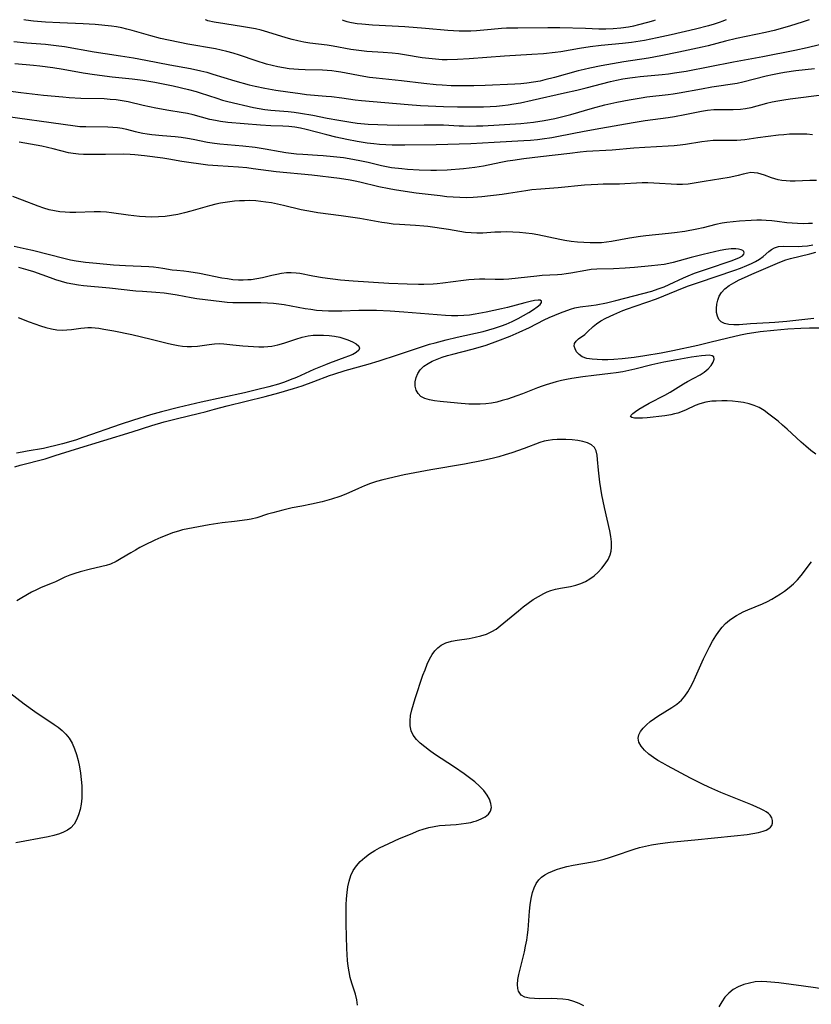
# Model space of a CAD drawing. Extents: x 1622110 to 1630312, y 2863029 to 2871231.
# Drawn here: x 1622227 to 1622458, y 2870944 to 2871231 of the extents above; entities that cross this region are included whole.
import ezdxf

# ---------------------------------------------------------------- set-up
doc = ezdxf.new("R2010")
doc.units = 0

msp = doc.modelspace()

# ---------------------------------------------------------------- linework, layer by layer
at = {"layer": 'WIL_061_Contours', "color": 0}
for points in [[(1622457, 2871231, 242), (1622454.95, 2871230.27, 242), (1622451.57, 2871229.18, 242), (1622449.27, 2871228.5, 242), (1622446.79, 2871227.86, 242), (1622444.25, 2871227.28, 242), (1622435.82, 2871225.51, 242), (1622432.62, 2871224.74, 242), (1622427.62, 2871223.43, 242), (1622425.81, 2871223, 242), (1622419.06, 2871221.53, 242), (1622413.78, 2871220.46, 242), (1622410.25, 2871219.82, 242), (1622402.98, 2871218.72, 242), (1622396.46, 2871217.53, 242), (1622393.11, 2871216.88, 242), (1622391.45, 2871216.51, 242), (1622389.72, 2871216.07, 242), (1622382.83, 2871214.14, 242), (1622380.04, 2871213.45, 242), (1622378.64, 2871213.15, 242), (1622376.72, 2871212.8, 242), (1622374.79, 2871212.52, 242), (1622373.03, 2871212.34, 242), (1622371.27, 2871212.22, 242), (1622362.63, 2871211.83, 242), (1622359.3, 2871211.73, 242), (1622357.65, 2871211.71, 242), (1622354.37, 2871211.74, 242), (1622352.73, 2871211.79, 242), (1622350.11, 2871211.93, 242), (1622348.34, 2871212.07, 242), (1622344.82, 2871212.44, 242), (1622338.27, 2871213.19, 242), (1622330.89, 2871213.96, 242), (1622328.98, 2871214.2, 242), (1622327.3, 2871214.45, 242), (1622320.58, 2871215.72, 242), (1622319.28, 2871215.92, 242), (1622317.98, 2871216.08, 242), (1622316.65, 2871216.19, 242), (1622315.31, 2871216.26, 242), (1622310.2, 2871216.37, 242), (1622308.3, 2871216.46, 242), (1622306.94, 2871216.57, 242), (1622305.57, 2871216.73, 242), (1622303.91, 2871216.99, 242), (1622302.25, 2871217.3, 242), (1622300.6, 2871217.67, 242), (1622298.97, 2871218.09, 242), (1622295.92, 2871219.04, 242), (1622291.06, 2871220.67, 242), (1622289.22, 2871221.24, 242), (1622287.38, 2871221.75, 242), (1622285.76, 2871222.14, 242), (1622284.13, 2871222.48, 242), (1622276.11, 2871223.89, 242), (1622268.13, 2871225.55, 242), (1622265.28, 2871226.26, 242), (1622263.89, 2871226.65, 242), (1622259.85, 2871227.88, 242), (1622258.33, 2871228.27, 242), (1622256.8, 2871228.62, 242), (1622255.25, 2871228.9, 242), (1622253.81, 2871229.1, 242), (1622249.11, 2871229.57, 242), (1622245.57, 2871229.8, 242), (1622238.79, 2871230.04, 242), (1622234.64, 2871230.26, 242), (1622231.16, 2871230.57, 242), (1622228.9, 2871230.87, 242), (1622228.33, 2871231, 242)], [(1622432.81, 2871231, 240), (1622432.57, 2871230.86, 240), (1622431.86, 2871230.56, 240), (1622430.74, 2871230.15, 240), (1622429.28, 2871229.66, 240), (1622427.65, 2871229.18, 240), (1622423.87, 2871228.21, 240), (1622416.82, 2871226.57, 240), (1622412.76, 2871225.69, 240), (1622409.02, 2871224.97, 240), (1622405.27, 2871224.35, 240), (1622402.68, 2871224.03, 240), (1622396.45, 2871223.47, 240), (1622393.26, 2871223.11, 240), (1622390.08, 2871222.64, 240), (1622384.65, 2871221.69, 240), (1622382.98, 2871221.46, 240), (1622379.62, 2871221.11, 240), (1622376.24, 2871220.86, 240), (1622368.24, 2871220.37, 240), (1622358, 2871219.56, 240), (1622354.6, 2871219.37, 240), (1622351.59, 2871219.31, 240), (1622350.09, 2871219.35, 240), (1622348.15, 2871219.47, 240), (1622346.21, 2871219.66, 240), (1622344.29, 2871219.91, 240), (1622339.18, 2871220.76, 240), (1622337.39, 2871221.02, 240), (1622335.61, 2871221.23, 240), (1622332.93, 2871221.47, 240), (1622328.17, 2871221.75, 240), (1622326.62, 2871221.91, 240), (1622323.52, 2871222.36, 240), (1622318.42, 2871223.26, 240), (1622316.64, 2871223.54, 240), (1622311.59, 2871224.18, 240), (1622309.85, 2871224.46, 240), (1622308.12, 2871224.82, 240), (1622306.4, 2871225.23, 240), (1622304.65, 2871225.73, 240), (1622299.4, 2871227.39, 240), (1622297.37, 2871227.94, 240), (1622295.75, 2871228.31, 240), (1622294.06, 2871228.64, 240), (1622292.27, 2871228.95, 240), (1622286.86, 2871229.79, 240), (1622283.71, 2871230.32, 240), (1622281.9, 2871230.71, 240), (1622281.47, 2871230.84, 240), (1622281.23, 2871231, 240)], [(1622321.13, 2871231, 238), (1622321.21, 2871230.89, 238), (1622321.48, 2871230.75, 238), (1622322.37, 2871230.46, 238), (1622323.71, 2871230.16, 238), (1622325.41, 2871229.89, 238), (1622326.71, 2871229.75, 238), (1622329.86, 2871229.54, 238), (1622335.57, 2871229.24, 238), (1622339.26, 2871229.01, 238), (1622345.24, 2871228.55, 238), (1622351.77, 2871227.98, 238), (1622355.1, 2871227.79, 238), (1622356.77, 2871227.76, 238), (1622358.43, 2871227.77, 238), (1622360.08, 2871227.85, 238), (1622364.43, 2871228.27, 238), (1622367.36, 2871228.51, 238), (1622368.83, 2871228.59, 238), (1622372.19, 2871228.67, 238), (1622380.92, 2871228.75, 238), (1622384.34, 2871228.75, 238), (1622391.86, 2871228.56, 238), (1622395.72, 2871228.35, 238), (1622397.75, 2871228.33, 238), (1622399.94, 2871228.42, 238), (1622402.19, 2871228.62, 238), (1622404.41, 2871228.94, 238), (1622405.95, 2871229.24, 238), (1622407.4, 2871229.57, 238), (1622409.98, 2871230.25, 238), (1622411.74, 2871230.8, 238), (1622412.23, 2871231, 238)], [(1622225.44, 2871224.69, 244), (1622229.23, 2871224.27, 244), (1622234.65, 2871223.86, 244), (1622237.72, 2871223.53, 244), (1622240.15, 2871223.15, 244), (1622248.77, 2871221.62, 244), (1622252.04, 2871221.12, 244), (1622256.47, 2871220.51, 244), (1622260.25, 2871219.88, 244), (1622263.87, 2871219.23, 244), (1622270.87, 2871217.86, 244), (1622276.83, 2871216.79, 244), (1622279.87, 2871216.16, 244), (1622281.64, 2871215.71, 244), (1622283.38, 2871215.19, 244), (1622289.74, 2871213.19, 244), (1622293.92, 2871212.05, 244), (1622295.65, 2871211.65, 244), (1622298.44, 2871211.1, 244), (1622301.7, 2871210.51, 244), (1622305.15, 2871209.96, 244), (1622308.78, 2871209.47, 244), (1622310.6, 2871209.27, 244), (1622316.33, 2871208.78, 244), (1622317.85, 2871208.63, 244), (1622320.87, 2871208.23, 244), (1622324.83, 2871207.65, 244), (1622326.61, 2871207.45, 244), (1622340.18, 2871206.3, 244), (1622343.83, 2871206.03, 244), (1622350.5, 2871205.75, 244), (1622354.54, 2871205.65, 244), (1622358.36, 2871205.63, 244), (1622362.17, 2871205.68, 244), (1622364.07, 2871205.75, 244), (1622365.97, 2871205.87, 244), (1622367.66, 2871206.02, 244), (1622369.32, 2871206.21, 244), (1622370.98, 2871206.46, 244), (1622372.91, 2871206.81, 244), (1622376.36, 2871207.55, 244), (1622385.77, 2871209.68, 244), (1622389.29, 2871210.45, 244), (1622392.09, 2871211.14, 244), (1622399.13, 2871212.98, 244), (1622400.91, 2871213.4, 244), (1622402.69, 2871213.76, 244), (1622404.79, 2871214.12, 244), (1622406.29, 2871214.31, 244), (1622407.81, 2871214.47, 244), (1622414.21, 2871215.01, 244), (1622416.02, 2871215.23, 244), (1622417.82, 2871215.5, 244), (1622421.13, 2871216.06, 244), (1622434.92, 2871218.73, 244), (1622443.45, 2871220.28, 244), (1622452.82, 2871222.11, 244), (1622456.39, 2871222.88, 244), (1622467.92, 2871225.68, 244)], [(1622225.68, 2871218.21, 246), (1622231.11, 2871217.78, 246), (1622232.98, 2871217.6, 246), (1622236.71, 2871217.12, 246), (1622239.74, 2871216.61, 246), (1622245.59, 2871215.53, 246), (1622248.93, 2871215.01, 246), (1622254.07, 2871214.4, 246), (1622259.9, 2871213.83, 246), (1622262.94, 2871213.42, 246), (1622266.48, 2871212.82, 246), (1622271.77, 2871211.76, 246), (1622276.27, 2871210.7, 246), (1622278.46, 2871210.1, 246), (1622279.62, 2871209.73, 246), (1622284.51, 2871208.11, 246), (1622286.13, 2871207.6, 246), (1622287.75, 2871207.16, 246), (1622295.14, 2871205.47, 246), (1622296.83, 2871205.14, 246), (1622298.53, 2871204.87, 246), (1622300.24, 2871204.66, 246), (1622305.25, 2871204.26, 246), (1622307.05, 2871204.05, 246), (1622308.86, 2871203.79, 246), (1622312.48, 2871203.17, 246), (1622316.67, 2871202.33, 246), (1622320.03, 2871201.71, 246), (1622323.53, 2871201.15, 246), (1622325.35, 2871200.92, 246), (1622328.58, 2871200.63, 246), (1622331.41, 2871200.47, 246), (1622334.11, 2871200.37, 246), (1622337.35, 2871200.32, 246), (1622344.87, 2871200.41, 246), (1622348.63, 2871200.41, 246), (1622350.5, 2871200.35, 246), (1622355.05, 2871200.11, 246), (1622356.36, 2871200.06, 246), (1622358.22, 2871200.04, 246), (1622360.08, 2871200.07, 246), (1622361.95, 2871200.14, 246), (1622373.04, 2871200.81, 246), (1622374.87, 2871200.97, 246), (1622376.68, 2871201.18, 246), (1622379.83, 2871201.67, 246), (1622382.9, 2871202.24, 246), (1622384.45, 2871202.59, 246), (1622387.56, 2871203.39, 246), (1622393.92, 2871205.23, 246), (1622397.51, 2871206.19, 246), (1622401.01, 2871206.99, 246), (1622404.54, 2871207.7, 246), (1622408.08, 2871208.28, 246), (1622409.76, 2871208.5, 246), (1622415.94, 2871209.19, 246), (1622417.35, 2871209.39, 246), (1622419.11, 2871209.67, 246), (1622425.66, 2871210.92, 246), (1622428.69, 2871211.46, 246), (1622436.02, 2871212.54, 246), (1622437.68, 2871212.89, 246), (1622444.49, 2871214.64, 246), (1622446.35, 2871215.06, 246), (1622448.22, 2871215.43, 246), (1622449.84, 2871215.71, 246), (1622453.09, 2871216.18, 246), (1622458.59, 2871216.83, 246)], [(1622461.48, 2871209.13, 248), (1622451.42, 2871207.87, 248), (1622449.66, 2871207.62, 248), (1622447.91, 2871207.33, 248), (1622446.19, 2871206.99, 248), (1622444.61, 2871206.6, 248), (1622439.97, 2871205.37, 248), (1622438.44, 2871205.04, 248), (1622436.98, 2871204.83, 248), (1622434.87, 2871204.74, 248), (1622430.64, 2871204.79, 248), (1622429.21, 2871204.73, 248), (1622427.42, 2871204.54, 248), (1622425.61, 2871204.24, 248), (1622420.81, 2871203.26, 248), (1622417.79, 2871202.7, 248), (1622415.92, 2871202.42, 248), (1622409.27, 2871201.55, 248), (1622405.77, 2871201.01, 248), (1622396.32, 2871199.3, 248), (1622391.5, 2871198.46, 248), (1622383.97, 2871196.96, 248), (1622382.08, 2871196.62, 248), (1622379.26, 2871196.2, 248), (1622377.84, 2871196.03, 248), (1622375.87, 2871195.84, 248), (1622373.9, 2871195.69, 248), (1622365.23, 2871195.25, 248), (1622358.48, 2871194.86, 248), (1622348.39, 2871194.58, 248), (1622339.27, 2871194.52, 248), (1622335.59, 2871194.52, 248), (1622333.75, 2871194.57, 248), (1622331.91, 2871194.67, 248), (1622330.18, 2871194.83, 248), (1622328.32, 2871195.07, 248), (1622325.33, 2871195.56, 248), (1622322.34, 2871196.13, 248), (1622319.2, 2871196.82, 248), (1622316.53, 2871197.46, 248), (1622310.51, 2871199.02, 248), (1622308.88, 2871199.39, 248), (1622307.25, 2871199.69, 248), (1622305.43, 2871199.9, 248), (1622303.72, 2871199.99, 248), (1622300.27, 2871200.09, 248), (1622297.27, 2871200.28, 248), (1622287.7, 2871201.09, 248), (1622285.53, 2871201.35, 248), (1622284.09, 2871201.61, 248), (1622282.47, 2871201.98, 248), (1622277.59, 2871203.27, 248), (1622275.94, 2871203.66, 248), (1622274.15, 2871204, 248), (1622270.54, 2871204.59, 248), (1622266.79, 2871205.27, 248), (1622263.06, 2871206.05, 248), (1622258.73, 2871207.05, 248), (1622256.99, 2871207.38, 248), (1622255.23, 2871207.63, 248), (1622253.45, 2871207.81, 248), (1622251.67, 2871207.93, 248), (1622244.92, 2871208.09, 248), (1622241.54, 2871208.27, 248), (1622239.66, 2871208.41, 248), (1622234.02, 2871208.93, 248), (1622227.48, 2871209.7, 248), (1622217.09, 2871211.06, 248)], [(1622222.97, 2871202.94, 250), (1622239.78, 2871200.54, 250), (1622243.27, 2871200.09, 250), (1622244.61, 2871199.95, 250), (1622246.33, 2871199.87, 250), (1622252.76, 2871199.84, 250), (1622254.23, 2871199.76, 250), (1622255.57, 2871199.62, 250), (1622256.9, 2871199.4, 250), (1622258.19, 2871199.12, 250), (1622260.77, 2871198.47, 250), (1622262.98, 2871197.98, 250), (1622264.27, 2871197.76, 250), (1622265.56, 2871197.57, 250), (1622268.68, 2871197.25, 250), (1622272.33, 2871196.95, 250), (1622274.15, 2871196.76, 250), (1622275.95, 2871196.51, 250), (1622277.59, 2871196.22, 250), (1622281.76, 2871195.36, 250), (1622283.79, 2871195.04, 250), (1622285.4, 2871194.86, 250), (1622292.09, 2871194.3, 250), (1622295.7, 2871193.88, 250), (1622298.55, 2871193.44, 250), (1622302.91, 2871192.63, 250), (1622304.57, 2871192.35, 250), (1622306.12, 2871192.14, 250), (1622307.68, 2871191.98, 250), (1622309.56, 2871191.84, 250), (1622313.84, 2871191.61, 250), (1622315.51, 2871191.49, 250), (1622318.48, 2871191.22, 250), (1622321.44, 2871190.85, 250), (1622323, 2871190.61, 250), (1622326.1, 2871190.03, 250), (1622328.61, 2871189.48, 250), (1622332.45, 2871188.56, 250), (1622333.89, 2871188.26, 250), (1622335.38, 2871188.01, 250), (1622338.38, 2871187.64, 250), (1622340.06, 2871187.48, 250), (1622343.43, 2871187.27, 250), (1622346.81, 2871187.18, 250), (1622348.5, 2871187.2, 250), (1622351.57, 2871187.33, 250), (1622356.3, 2871187.7, 250), (1622359.61, 2871188.06, 250), (1622362.12, 2871188.45, 250), (1622367.24, 2871189.52, 250), (1622369.14, 2871189.89, 250), (1622370.71, 2871190.15, 250), (1622373.88, 2871190.56, 250), (1622378.77, 2871191.13, 250), (1622387.3, 2871192.19, 250), (1622390.28, 2871192.53, 250), (1622392.14, 2871192.68, 250), (1622399.62, 2871193.12, 250), (1622405.95, 2871193.68, 250), (1622409.11, 2871193.92, 250), (1622415.94, 2871194.27, 250), (1622417.67, 2871194.39, 250), (1622419.38, 2871194.57, 250), (1622420.98, 2871194.8, 250), (1622425.71, 2871195.58, 250), (1622427.36, 2871195.77, 250), (1622429.01, 2871195.89, 250), (1622430.64, 2871195.96, 250), (1622432.25, 2871195.96, 250), (1622434.69, 2871195.89, 250), (1622435.9, 2871195.9, 250), (1622437.06, 2871195.98, 250), (1622438.23, 2871196.12, 250), (1622442.08, 2871196.73, 250), (1622448.08, 2871197.45, 250), (1622449.65, 2871197.61, 250), (1622451.31, 2871197.73, 250), (1622452.97, 2871197.79, 250), (1622454.64, 2871197.8, 250), (1622456.3, 2871197.74, 250), (1622457.96, 2871197.62, 250)], [(1622459.12, 2871184.16, 252), (1622457.2, 2871184.18, 252), (1622452.88, 2871184.03, 252), (1622451.49, 2871184.03, 252), (1622450.27, 2871184.1, 252), (1622449.07, 2871184.23, 252), (1622447.92, 2871184.43, 252), (1622446.95, 2871184.67, 252), (1622446.02, 2871184.95, 252), (1622443.97, 2871185.75, 252), (1622443, 2871186.08, 252), (1622442, 2871186.33, 252), (1622441.02, 2871186.46, 252), (1622440.04, 2871186.47, 252), (1622439.16, 2871186.36, 252), (1622437.76, 2871186.04, 252), (1622436.33, 2871185.64, 252), (1622435.05, 2871185.34, 252), (1622433.71, 2871185.09, 252), (1622426.38, 2871183.94, 252), (1622421.73, 2871183.17, 252), (1622420.15, 2871183.02, 252), (1622418.48, 2871182.99, 252), (1622416.79, 2871183.08, 252), (1622413.39, 2871183.36, 252), (1622411.72, 2871183.46, 252), (1622410.04, 2871183.52, 252), (1622408.36, 2871183.52, 252), (1622406.7, 2871183.45, 252), (1622403.32, 2871183.18, 252), (1622401.77, 2871183.11, 252), (1622397.04, 2871183.09, 252), (1622395.44, 2871183.06, 252), (1622393.51, 2871182.96, 252), (1622391.57, 2871182.82, 252), (1622383.88, 2871182.09, 252), (1622378.89, 2871181.71, 252), (1622376.2, 2871181.46, 252), (1622374.51, 2871181.23, 252), (1622369.44, 2871180.36, 252), (1622367.6, 2871180.09, 252), (1622361.66, 2871179.4, 252), (1622359.18, 2871179.24, 252), (1622357.24, 2871179.19, 252), (1622355.31, 2871179.21, 252), (1622353.37, 2871179.31, 252), (1622351.47, 2871179.48, 252), (1622349.57, 2871179.69, 252), (1622342.52, 2871180.55, 252), (1622339.37, 2871180.97, 252), (1622336.23, 2871181.45, 252), (1622334.7, 2871181.73, 252), (1622331.67, 2871182.36, 252), (1622326.11, 2871183.7, 252), (1622324.83, 2871183.98, 252), (1622323.29, 2871184.26, 252), (1622320.19, 2871184.73, 252), (1622312.16, 2871185.72, 252), (1622301.82, 2871186.74, 252), (1622295.05, 2871187.63, 252), (1622293.24, 2871187.84, 252), (1622290.81, 2871188.06, 252), (1622284.77, 2871188.43, 252), (1622281.88, 2871188.7, 252), (1622274.33, 2871189.74, 252), (1622270.56, 2871190.43, 252), (1622268.79, 2871190.7, 252), (1622263.4, 2871191.35, 252), (1622260.67, 2871191.65, 252), (1622259.31, 2871191.75, 252), (1622257.37, 2871191.81, 252), (1622252.1, 2871191.8, 252), (1622247.28, 2871191.73, 252), (1622245.72, 2871191.74, 252), (1622244.18, 2871191.83, 252), (1622242.66, 2871192.01, 252), (1622241.27, 2871192.28, 252), (1622236.87, 2871193.4, 252), (1622233.54, 2871194.16, 252), (1622230.22, 2871194.79, 252), (1622226.95, 2871195.32, 252)], [(1622457.93, 2871171.71, 254), (1622456.78, 2871171.63, 254), (1622455.22, 2871171.59, 254), (1622453.64, 2871171.63, 254), (1622452.06, 2871171.74, 254), (1622450.49, 2871171.91, 254), (1622447.64, 2871172.29, 254), (1622446.09, 2871172.44, 254), (1622444.51, 2871172.56, 254), (1622443.13, 2871172.62, 254), (1622441.73, 2871172.63, 254), (1622440.12, 2871172.56, 254), (1622436.68, 2871172.33, 254), (1622434.86, 2871172.17, 254), (1622433.05, 2871171.95, 254), (1622431.67, 2871171.73, 254), (1622429.82, 2871171.34, 254), (1622426.12, 2871170.45, 254), (1622424.24, 2871170.04, 254), (1622420.83, 2871169.39, 254), (1622417.77, 2871168.93, 254), (1622416.07, 2871168.73, 254), (1622409.47, 2871168.07, 254), (1622407.88, 2871167.88, 254), (1622404.72, 2871167.39, 254), (1622399.41, 2871166.45, 254), (1622397.96, 2871166.25, 254), (1622396.52, 2871166.09, 254), (1622395.08, 2871166.02, 254), (1622393.22, 2871166.04, 254), (1622391.35, 2871166.14, 254), (1622389.53, 2871166.26, 254), (1622387.71, 2871166.46, 254), (1622385.84, 2871166.77, 254), (1622384.35, 2871167.06, 254), (1622378, 2871168.36, 254), (1622376.32, 2871168.66, 254), (1622374.47, 2871168.9, 254), (1622372.61, 2871169.08, 254), (1622370.74, 2871169.18, 254), (1622368.96, 2871169.21, 254), (1622367.19, 2871169.18, 254), (1622365.44, 2871169.11, 254), (1622361.92, 2871168.88, 254), (1622360.22, 2871168.84, 254), (1622358.53, 2871168.91, 254), (1622356.87, 2871169.09, 254), (1622351.92, 2871169.89, 254), (1622345.92, 2871170.76, 254), (1622344.82, 2871170.89, 254), (1622342.34, 2871171.08, 254), (1622337.73, 2871171.34, 254), (1622335.9, 2871171.51, 254), (1622334.07, 2871171.73, 254), (1622332.53, 2871171.96, 254), (1622326.1, 2871173.09, 254), (1622320.76, 2871173.91, 254), (1622313.94, 2871174.8, 254), (1622312.34, 2871175.04, 254), (1622310.74, 2871175.33, 254), (1622309.02, 2871175.69, 254), (1622303.88, 2871176.9, 254), (1622300.45, 2871177.64, 254), (1622298.73, 2871177.93, 254), (1622297.28, 2871178.11, 254), (1622295.83, 2871178.24, 254), (1622294, 2871178.32, 254), (1622292.56, 2871178.31, 254), (1622291.13, 2871178.25, 254), (1622289.7, 2871178.14, 254), (1622288.31, 2871177.99, 254), (1622286.92, 2871177.8, 254), (1622285.58, 2871177.56, 254), (1622284.25, 2871177.27, 254), (1622282.4, 2871176.81, 254), (1622276.89, 2871175.27, 254), (1622275.05, 2871174.77, 254), (1622273.2, 2871174.33, 254), (1622271.34, 2871173.98, 254), (1622269.44, 2871173.73, 254), (1622267.52, 2871173.59, 254), (1622265.61, 2871173.55, 254), (1622263.69, 2871173.59, 254), (1622262, 2871173.7, 254), (1622258.65, 2871174.07, 254), (1622253.86, 2871174.77, 254), (1622252.38, 2871174.95, 254), (1622250.61, 2871175.06, 254), (1622248.83, 2871175.07, 254), (1622243.45, 2871174.9, 254), (1622241.67, 2871174.88, 254), (1622240.33, 2871174.93, 254), (1622238.78, 2871175.08, 254), (1622237.24, 2871175.34, 254), (1622235.71, 2871175.69, 254), (1622234.1, 2871176.17, 254), (1622232.5, 2871176.72, 254), (1622227.92, 2871178.48, 254), (1622225.11, 2871179.5, 254)], [(1622458.93, 2871104.54, 256), (1622457.46, 2871105.64, 256), (1622456.04, 2871106.82, 256), (1622454.66, 2871108.06, 256), (1622450.56, 2871111.85, 256), (1622449.25, 2871112.99, 256), (1622447.92, 2871114.1, 256), (1622445.28, 2871116.2, 256), (1622443.88, 2871117.22, 256), (1622442.43, 2871118.1, 256), (1622440.99, 2871118.73, 256), (1622439.48, 2871119.2, 256), (1622437.91, 2871119.55, 256), (1622436.29, 2871119.79, 256), (1622434.71, 2871119.95, 256), (1622433.11, 2871120.04, 256), (1622431.52, 2871120.06, 256), (1622429.94, 2871120, 256), (1622428.66, 2871119.91, 256), (1622426.89, 2871119.65, 256), (1622425.2, 2871119.21, 256), (1622423.84, 2871118.69, 256), (1622421.21, 2871117.45, 256), (1622420.01, 2871116.93, 256), (1622418.78, 2871116.49, 256), (1622417.74, 2871116.22, 256), (1622416.67, 2871116, 256), (1622414.96, 2871115.71, 256), (1622413.23, 2871115.46, 256), (1622411.52, 2871115.25, 256), (1622409.86, 2871115.09, 256), (1622408.43, 2871115, 256), (1622407.15, 2871114.97, 256), (1622406.1, 2871115.02, 256), (1622405.34, 2871115.17, 256), (1622405, 2871115.45, 256), (1622405.13, 2871115.85, 256), (1622405.62, 2871116.36, 256), (1622406.4, 2871116.95, 256), (1622407.38, 2871117.59, 256), (1622408.53, 2871118.28, 256), (1622410.44, 2871119.35, 256), (1622414.97, 2871121.72, 256), (1622416.49, 2871122.58, 256), (1622420.39, 2871125, 256), (1622421.55, 2871125.64, 256), (1622425.21, 2871127.58, 256), (1622426.45, 2871128.37, 256), (1622427.58, 2871129.34, 256), (1622428.46, 2871130.35, 256), (1622429.08, 2871131.33, 256), (1622429.36, 2871132.19, 256), (1622429.23, 2871132.83, 256), (1622428.72, 2871133.16, 256), (1622427.9, 2871133.3, 256), (1622426.85, 2871133.29, 256), (1622425.61, 2871133.18, 256), (1622422.68, 2871132.76, 256), (1622418.42, 2871132.02, 256), (1622414.63, 2871131.29, 256), (1622411.14, 2871130.52, 256), (1622406.24, 2871129.28, 256), (1622402.74, 2871128.52, 256), (1622400.79, 2871128.19, 256), (1622399.17, 2871127.97, 256), (1622394.3, 2871127.46, 256), (1622391.06, 2871127.07, 256), (1622387.84, 2871126.57, 256), (1622386.33, 2871126.28, 256), (1622384.83, 2871125.95, 256), (1622383.34, 2871125.59, 256), (1622380.44, 2871124.75, 256), (1622379.29, 2871124.36, 256), (1622377.84, 2871123.82, 256), (1622373.55, 2871122.08, 256), (1622371.91, 2871121.49, 256), (1622369.1, 2871120.57, 256), (1622367.56, 2871120.11, 256), (1622366.01, 2871119.71, 256), (1622364.45, 2871119.38, 256), (1622362.87, 2871119.15, 256), (1622361.23, 2871119.04, 256), (1622359.57, 2871119.04, 256), (1622357.91, 2871119.11, 256), (1622354.59, 2871119.36, 256), (1622349.52, 2871119.83, 256), (1622347.91, 2871120.03, 256), (1622346.4, 2871120.31, 256), (1622345.05, 2871120.73, 256), (1622343.92, 2871121.35, 256), (1622343.09, 2871122.17, 256), (1622342.53, 2871123.18, 256), (1622342.27, 2871124.34, 256), (1622342.27, 2871125.56, 256), (1622342.51, 2871126.81, 256), (1622343, 2871128.01, 256), (1622343.73, 2871129.12, 256), (1622344.75, 2871130.11, 256), (1622346, 2871130.96, 256), (1622347.24, 2871131.62, 256), (1622348.64, 2871132.22, 256), (1622350.11, 2871132.74, 256), (1622351.64, 2871133.21, 256), (1622353.2, 2871133.65, 256), (1622358.83, 2871135.07, 256), (1622361.25, 2871135.74, 256), (1622362.95, 2871136.28, 256), (1622366.3, 2871137.49, 256), (1622369.93, 2871138.92, 256), (1622372.58, 2871140.04, 256), (1622375.51, 2871141.43, 256), (1622379.84, 2871143.61, 256), (1622381.28, 2871144.29, 256), (1622382.95, 2871145.01, 256), (1622384.59, 2871145.66, 256), (1622387.45, 2871146.74, 256), (1622388.71, 2871147.11, 256), (1622390.34, 2871147.41, 256), (1622393.47, 2871147.8, 256), (1622394.95, 2871148.03, 256), (1622397.96, 2871148.6, 256), (1622400.7, 2871149.26, 256), (1622408.51, 2871151.26, 256), (1622411.19, 2871152.02, 256), (1622413.01, 2871152.61, 256), (1622414.79, 2871153.27, 256), (1622416.23, 2871153.89, 256), (1622420.43, 2871155.87, 256), (1622421.79, 2871156.46, 256), (1622423.64, 2871157.19, 256), (1622427.4, 2871158.51, 256), (1622434.25, 2871160.8, 256), (1622435.55, 2871161.28, 256), (1622436.72, 2871161.78, 256), (1622437.6, 2871162.3, 256), (1622437.99, 2871162.73, 256), (1622438.1, 2871163.11, 256), (1622437.99, 2871163.48, 256), (1622437.68, 2871163.78, 256), (1622437.19, 2871164.03, 256), (1622436.46, 2871164.22, 256), (1622435.59, 2871164.31, 256), (1622434.28, 2871164.3, 256), (1622432.74, 2871164.11, 256), (1622431.1, 2871163.8, 256), (1622429.47, 2871163.46, 256), (1622426.09, 2871162.67, 256), (1622422.65, 2871161.8, 256), (1622417.42, 2871160.33, 256), (1622416.11, 2871160.03, 256), (1622414.78, 2871159.78, 256), (1622412.95, 2871159.52, 256), (1622411.1, 2871159.31, 256), (1622406.11, 2871158.83, 256), (1622403.4, 2871158.65, 256), (1622400.06, 2871158.47, 256), (1622395.15, 2871158.37, 256), (1622393.55, 2871158.26, 256), (1622391.98, 2871158.03, 256), (1622387.55, 2871157.19, 256), (1622386.24, 2871156.99, 256), (1622384.95, 2871156.84, 256), (1622383.66, 2871156.73, 256), (1622379.26, 2871156.51, 256), (1622377.65, 2871156.38, 256), (1622369.58, 2871155.49, 256), (1622367.96, 2871155.37, 256), (1622366.74, 2871155.34, 256), (1622365.53, 2871155.35, 256), (1622362.56, 2871155.45, 256), (1622361.01, 2871155.45, 256), (1622359.45, 2871155.38, 256), (1622357.88, 2871155.26, 256), (1622356.31, 2871155.1, 256), (1622350.33, 2871154.34, 256), (1622348.68, 2871154.15, 256), (1622347.5, 2871154.05, 256), (1622344.78, 2871153.94, 256), (1622343.26, 2871153.93, 256), (1622339.95, 2871154, 256), (1622334.62, 2871154.23, 256), (1622324.23, 2871154.85, 256), (1622320.51, 2871155.21, 256), (1622315.24, 2871155.82, 256), (1622312.46, 2871156.31, 256), (1622308.68, 2871157.08, 256), (1622307.57, 2871157.25, 256), (1622306.19, 2871157.32, 256), (1622304.78, 2871157.27, 256), (1622303.37, 2871157.12, 256), (1622301.96, 2871156.87, 256), (1622300.56, 2871156.56, 256), (1622297.79, 2871155.85, 256), (1622296.19, 2871155.54, 256), (1622294.55, 2871155.32, 256), (1622293.57, 2871155.23, 256), (1622292.2, 2871155.17, 256), (1622290.81, 2871155.19, 256), (1622289.2, 2871155.31, 256), (1622287.59, 2871155.52, 256), (1622285.98, 2871155.79, 256), (1622279.46, 2871157.11, 256), (1622276.37, 2871157.65, 256), (1622274.9, 2871157.82, 256), (1622272.86, 2871157.97, 256), (1622271.5, 2871158.12, 256), (1622268.8, 2871158.6, 256), (1622267.49, 2871158.79, 256), (1622266.11, 2871158.94, 256), (1622264.66, 2871159.04, 256), (1622257.94, 2871159.31, 256), (1622254.43, 2871159.56, 256), (1622249.44, 2871160.05, 256), (1622246.27, 2871160.31, 256), (1622244.92, 2871160.47, 256), (1622243.56, 2871160.68, 256), (1622241.94, 2871161, 256), (1622240.31, 2871161.37, 256), (1622230.82, 2871163.79, 256), (1622228.94, 2871164.24, 256), (1622225.48, 2871165.02, 256)], [(1622460.41, 2871141.22, 254), (1622457.09, 2871141.21, 254), (1622454.54, 2871141.12, 254), (1622450.73, 2871140.88, 254), (1622446.73, 2871140.55, 254), (1622442.74, 2871140.12, 254), (1622440.92, 2871139.88, 254), (1622438.96, 2871139.54, 254), (1622437, 2871139.14, 254), (1622433.31, 2871138.29, 254), (1622428.09, 2871137.01, 254), (1622424.6, 2871136.19, 254), (1622417.28, 2871134.6, 254), (1622413.91, 2871133.94, 254), (1622409.13, 2871133.14, 254), (1622406.02, 2871132.7, 254), (1622402.56, 2871132.32, 254), (1622400.13, 2871132.12, 254), (1622398.39, 2871132.02, 254), (1622396.7, 2871132, 254), (1622395.22, 2871132.04, 254), (1622393.83, 2871132.15, 254), (1622392.27, 2871132.42, 254), (1622390.93, 2871132.9, 254), (1622390, 2871133.54, 254), (1622389.28, 2871134.31, 254), (1622388.81, 2871135.16, 254), (1622388.59, 2871136, 254), (1622388.68, 2871136.77, 254), (1622389.12, 2871137.45, 254), (1622389.84, 2871138.06, 254), (1622391.64, 2871139.38, 254), (1622392.44, 2871140.1, 254), (1622394.11, 2871141.7, 254), (1622395.06, 2871142.49, 254), (1622396.33, 2871143.32, 254), (1622397.74, 2871144.08, 254), (1622400.1, 2871145.19, 254), (1622402.74, 2871146.32, 254), (1622404.1, 2871146.85, 254), (1622406.33, 2871147.63, 254), (1622409.72, 2871148.77, 254), (1622412.51, 2871149.78, 254), (1622418.47, 2871152.21, 254), (1622421.61, 2871153.42, 254), (1622424.72, 2871154.52, 254), (1622435.3, 2871158.09, 254), (1622437.02, 2871158.71, 254), (1622438.86, 2871159.41, 254), (1622440.17, 2871159.99, 254), (1622441.4, 2871160.63, 254), (1622442.54, 2871161.31, 254), (1622443.57, 2871162.04, 254), (1622445.25, 2871163.5, 254), (1622446.06, 2871164.13, 254), (1622446.93, 2871164.62, 254), (1622448.09, 2871164.93, 254), (1622449.4, 2871165.04, 254), (1622453.91, 2871164.99, 254), (1622454.95, 2871165.04, 254), (1622456.46, 2871165.19, 254), (1622458.01, 2871165.43, 254)], [(1622458.36, 2871143.99, 252), (1622450.46, 2871143.15, 252), (1622447.03, 2871142.84, 252), (1622445.3, 2871142.73, 252), (1622439.93, 2871142.44, 252), (1622436.56, 2871142.22, 252), (1622435.01, 2871142.19, 252), (1622433.59, 2871142.27, 252), (1622432.35, 2871142.53, 252), (1622431.34, 2871143.05, 252), (1622430.7, 2871143.77, 252), (1622430.27, 2871144.71, 252), (1622430.02, 2871145.78, 252), (1622429.96, 2871146.95, 252), (1622430.07, 2871148.17, 252), (1622430.35, 2871149.35, 252), (1622430.81, 2871150.5, 252), (1622431.47, 2871151.56, 252), (1622432.48, 2871152.64, 252), (1622433.71, 2871153.59, 252), (1622435.09, 2871154.44, 252), (1622436.58, 2871155.23, 252), (1622438.14, 2871155.97, 252), (1622440.28, 2871156.92, 252), (1622448.45, 2871160.43, 252), (1622450.21, 2871161.13, 252), (1622451.54, 2871161.51, 252), (1622457.16, 2871162.82, 252), (1622458.94, 2871163.29, 252)], [(1622225.65, 2871100.88, 258), (1622227.28, 2871101.33, 258), (1622234.53, 2871103.21, 258), (1622237.41, 2871104.09, 258), (1622243.33, 2871105.98, 258), (1622259.83, 2871111.07, 258), (1622265.58, 2871112.87, 258), (1622269.15, 2871113.93, 258), (1622272.67, 2871114.85, 258), (1622279.46, 2871116.42, 258), (1622281.11, 2871116.86, 258), (1622283.85, 2871117.66, 258), (1622287.5, 2871118.63, 258), (1622298.56, 2871121.3, 258), (1622302.58, 2871122.39, 258), (1622306.82, 2871123.66, 258), (1622309.37, 2871124.46, 258), (1622312.71, 2871125.64, 258), (1622317.3, 2871127.41, 258), (1622318.57, 2871127.85, 258), (1622321.86, 2871128.87, 258), (1622328.54, 2871130.76, 258), (1622331.76, 2871131.73, 258), (1622337.11, 2871133.44, 258), (1622342.66, 2871135.28, 258), (1622346.46, 2871136.5, 258), (1622348.05, 2871136.96, 258), (1622351.28, 2871137.82, 258), (1622354.53, 2871138.61, 258), (1622362.03, 2871140.26, 258), (1622363.71, 2871140.68, 258), (1622365.37, 2871141.17, 258), (1622367.38, 2871141.85, 258), (1622368.76, 2871142.4, 258), (1622370.52, 2871143.18, 258), (1622372.22, 2871144.01, 258), (1622373.83, 2871144.87, 258), (1622375.33, 2871145.74, 258), (1622376.68, 2871146.59, 258), (1622377.81, 2871147.39, 258), (1622378.65, 2871148.12, 258), (1622378.89, 2871148.39, 258), (1622379.06, 2871148.67, 258), (1622379.09, 2871149.04, 258), (1622378.65, 2871149.32, 258), (1622378.08, 2871149.37, 258), (1622377.01, 2871149.26, 258), (1622375.7, 2871148.99, 258), (1622374.22, 2871148.62, 258), (1622369.19, 2871147.24, 258), (1622367.39, 2871146.8, 258), (1622362.89, 2871145.86, 258), (1622359.72, 2871145.27, 258), (1622358.13, 2871145.03, 258), (1622356.41, 2871144.85, 258), (1622354.68, 2871144.76, 258), (1622352.87, 2871144.78, 258), (1622351.06, 2871144.89, 258), (1622339, 2871145.88, 258), (1622335, 2871146.15, 258), (1622331.01, 2871146.34, 258), (1622327.58, 2871146.39, 258), (1622325.87, 2871146.36, 258), (1622320.9, 2871146.16, 258), (1622318.94, 2871146.11, 258), (1622317.07, 2871146.13, 258), (1622315.2, 2871146.22, 258), (1622313.55, 2871146.38, 258), (1622311.89, 2871146.6, 258), (1622310.24, 2871146.87, 258), (1622304.08, 2871147.97, 258), (1622302.53, 2871148.2, 258), (1622300.97, 2871148.38, 258), (1622299.31, 2871148.51, 258), (1622297.36, 2871148.59, 258), (1622290.77, 2871148.58, 258), (1622289.13, 2871148.61, 258), (1622287.51, 2871148.69, 258), (1622285.93, 2871148.83, 258), (1622278.67, 2871149.71, 258), (1622277.03, 2871150.01, 258), (1622272.93, 2871150.85, 258), (1622271.09, 2871151.14, 258), (1622269.22, 2871151.38, 258), (1622266.79, 2871151.59, 258), (1622262.83, 2871151.84, 258), (1622260.93, 2871152, 258), (1622253.3, 2871152.81, 258), (1622245.69, 2871153.56, 258), (1622244.24, 2871153.74, 258), (1622242.57, 2871154, 258), (1622240.92, 2871154.33, 258), (1622239.27, 2871154.76, 258), (1622237.65, 2871155.27, 258), (1622236.03, 2871155.82, 258), (1622231.19, 2871157.56, 258), (1622229.57, 2871158.1, 258), (1622228.22, 2871158.52, 258), (1622226.87, 2871158.89, 258)], [(1622226.68, 2871144.29, 260), (1622229.91, 2871143.01, 260), (1622231.52, 2871142.42, 260), (1622233.12, 2871141.87, 260), (1622234.73, 2871141.39, 260), (1622236.32, 2871141.01, 260), (1622237.91, 2871140.74, 260), (1622239.49, 2871140.63, 260), (1622240.86, 2871140.68, 260), (1622242.22, 2871140.82, 260), (1622244.95, 2871141.21, 260), (1622245.93, 2871141.32, 260), (1622246.92, 2871141.38, 260), (1622247.98, 2871141.37, 260), (1622249.04, 2871141.3, 260), (1622250.16, 2871141.17, 260), (1622251.59, 2871140.95, 260), (1622254.52, 2871140.42, 260), (1622259.75, 2871139.32, 260), (1622265.38, 2871138.02, 260), (1622270.4, 2871136.76, 260), (1622271.82, 2871136.43, 260), (1622273.23, 2871136.17, 260), (1622274.55, 2871135.99, 260), (1622275.85, 2871135.89, 260), (1622277.15, 2871135.88, 260), (1622278.89, 2871136.01, 260), (1622282.27, 2871136.47, 260), (1622283.84, 2871136.65, 260), (1622285.37, 2871136.71, 260), (1622286.56, 2871136.63, 260), (1622289.16, 2871136.35, 260), (1622292.08, 2871136.08, 260), (1622295.14, 2871135.85, 260), (1622296.69, 2871135.78, 260), (1622298.23, 2871135.79, 260), (1622299.37, 2871135.85, 260), (1622300.51, 2871135.98, 260), (1622302.28, 2871136.36, 260), (1622304.04, 2871136.87, 260), (1622307.55, 2871138.05, 260), (1622309.32, 2871138.57, 260), (1622311.11, 2871138.96, 260), (1622312.58, 2871139.14, 260), (1622314.05, 2871139.2, 260), (1622315.53, 2871139.18, 260), (1622317.17, 2871139.08, 260), (1622318.78, 2871138.89, 260), (1622320.31, 2871138.59, 260), (1622321.52, 2871138.23, 260), (1622322.64, 2871137.82, 260), (1622323.97, 2871137.23, 260), (1622325.06, 2871136.62, 260), (1622325.81, 2871135.99, 260), (1622326.09, 2871135.36, 260), (1622325.82, 2871134.76, 260), (1622325.11, 2871134.16, 260), (1622324.08, 2871133.58, 260), (1622322.82, 2871133.02, 260), (1622321.81, 2871132.62, 260), (1622317.36, 2871131.03, 260), (1622316.17, 2871130.55, 260), (1622312.76, 2871129.14, 260), (1622307.67, 2871126.85, 260), (1622305.9, 2871126.12, 260), (1622304.18, 2871125.49, 260), (1622302.43, 2871124.93, 260), (1622299.62, 2871124.12, 260), (1622296.09, 2871123.23, 260), (1622292.53, 2871122.42, 260), (1622279.99, 2871119.69, 260), (1622273.3, 2871118.12, 260), (1622268.43, 2871116.87, 260), (1622265.19, 2871115.95, 260), (1622260.24, 2871114.41, 260), (1622256.39, 2871113.12, 260), (1622245.78, 2871109.43, 260), (1622243.35, 2871108.65, 260), (1622239.55, 2871107.53, 260), (1622237.64, 2871107.02, 260), (1622235.58, 2871106.53, 260), (1622234.01, 2871106.22, 260), (1622229.32, 2871105.43, 260), (1622227.78, 2871105.14, 260), (1622226.15, 2871104.78, 260)], [(1622325.51, 2870944.16, 258), (1622325.25, 2870945.72, 258), (1622324.84, 2870947.29, 258), (1622323.83, 2870950.51, 258), (1622323.38, 2870952.17, 258), (1622323.04, 2870953.81, 258), (1622322.79, 2870955.48, 258), (1622322.6, 2870957.18, 258), (1622322.47, 2870958.91, 258), (1622322.37, 2870960.65, 258), (1622322.24, 2870964.15, 258), (1622322.17, 2870967.84, 258), (1622322.17, 2870971.5, 258), (1622322.21, 2870973.32, 258), (1622322.3, 2870975.12, 258), (1622322.45, 2870976.89, 258), (1622322.68, 2870978.61, 258), (1622323.03, 2870980.27, 258), (1622323.52, 2870981.86, 258), (1622324.2, 2870983.33, 258), (1622325.14, 2870984.72, 258), (1622326.28, 2870985.99, 258), (1622327.57, 2870987.15, 258), (1622328.99, 2870988.21, 258), (1622330.51, 2870989.18, 258), (1622331.85, 2870989.91, 258), (1622334.64, 2870991.24, 258), (1622337.74, 2870992.61, 258), (1622340.86, 2870993.94, 258), (1622343.31, 2870994.93, 258), (1622344.55, 2870995.38, 258), (1622346.2, 2870995.86, 258), (1622347.78, 2870996.18, 258), (1622349.38, 2870996.39, 258), (1622354.24, 2870996.75, 258), (1622355.68, 2870996.89, 258), (1622357.09, 2870997.07, 258), (1622358.45, 2870997.33, 258), (1622359.32, 2870997.55, 258), (1622360.15, 2870997.8, 258), (1622361.5, 2870998.34, 258), (1622362.67, 2870998.98, 258), (1622363.6, 2870999.75, 258), (1622364.21, 2871000.65, 258), (1622364.45, 2871001.7, 258), (1622364.33, 2871002.87, 258), (1622363.92, 2871004.09, 258), (1622363.25, 2871005.31, 258), (1622362.24, 2871006.63, 258), (1622361, 2871007.9, 258), (1622359.6, 2871009.14, 258), (1622358.09, 2871010.34, 258), (1622356.5, 2871011.51, 258), (1622353.76, 2871013.38, 258), (1622347.9, 2871017.23, 258), (1622346.43, 2871018.25, 258), (1622345.03, 2871019.3, 258), (1622343.75, 2871020.38, 258), (1622342.63, 2871021.51, 258), (1622341.71, 2871022.71, 258), (1622341.08, 2871024, 258), (1622340.78, 2871025.4, 258), (1622340.76, 2871026.9, 258), (1622340.95, 2871028.46, 258), (1622341.29, 2871030.08, 258), (1622341.73, 2871031.73, 258), (1622342.24, 2871033.41, 258), (1622344.54, 2871040.16, 258), (1622345.13, 2871041.78, 258), (1622345.75, 2871043.36, 258), (1622346.44, 2871044.85, 258), (1622347.22, 2871046.22, 258), (1622347.98, 2871047.26, 258), (1622348.84, 2871048.17, 258), (1622349.82, 2871048.91, 258), (1622351.23, 2871049.6, 258), (1622352.8, 2871050.06, 258), (1622354.47, 2871050.38, 258), (1622357.97, 2871050.9, 258), (1622359.69, 2871051.21, 258), (1622361.38, 2871051.62, 258), (1622363.01, 2871052.15, 258), (1622364.56, 2871052.86, 258), (1622365.82, 2871053.63, 258), (1622367.01, 2871054.51, 258), (1622372.34, 2871058.9, 258), (1622373.75, 2871060.04, 258), (1622375.19, 2871061.14, 258), (1622376.66, 2871062.18, 258), (1622378.16, 2871063.14, 258), (1622379.69, 2871063.98, 258), (1622380.69, 2871064.44, 258), (1622381.72, 2871064.82, 258), (1622383.14, 2871065.22, 258), (1622384.59, 2871065.53, 258), (1622387.5, 2871066.05, 258), (1622389.03, 2871066.39, 258), (1622390.52, 2871066.86, 258), (1622391.87, 2871067.48, 258), (1622393.15, 2871068.24, 258), (1622394.36, 2871069.13, 258), (1622395.56, 2871070.18, 258), (1622396.66, 2871071.32, 258), (1622397.63, 2871072.56, 258), (1622398.43, 2871073.87, 258), (1622399.02, 2871075.27, 258), (1622399.29, 2871076.32, 258), (1622399.42, 2871077.4, 258), (1622399.42, 2871078.96, 258), (1622399.24, 2871080.55, 258), (1622398.95, 2871082.18, 258), (1622397.36, 2871089.03, 258), (1622396.65, 2871092.71, 258), (1622396.07, 2871096.36, 258), (1622395.84, 2871098.14, 258), (1622395.65, 2871099.87, 258), (1622395.4, 2871102.96, 258), (1622395.26, 2871104.28, 258), (1622394.99, 2871105.45, 258), (1622394.49, 2871106.44, 258), (1622393.63, 2871107.25, 258), (1622392.48, 2871107.83, 258), (1622391.12, 2871108.25, 258), (1622389.61, 2871108.54, 258), (1622388.01, 2871108.71, 258), (1622386.15, 2871108.79, 258), (1622383.57, 2871108.75, 258), (1622382.29, 2871108.68, 258), (1622381.03, 2871108.55, 258), (1622379.8, 2871108.32, 258), (1622378.61, 2871107.96, 258), (1622373.99, 2871106.21, 258), (1622370.37, 2871104.92, 258), (1622368.5, 2871104.32, 258), (1622366.61, 2871103.77, 258), (1622365.09, 2871103.39, 258), (1622362.02, 2871102.71, 258), (1622356.6, 2871101.64, 258), (1622346.79, 2871100.01, 258), (1622339.1, 2871098.49, 258), (1622332.82, 2871097.1, 258), (1622331.04, 2871096.6, 258), (1622329.27, 2871096, 258), (1622327.5, 2871095.31, 258), (1622325.74, 2871094.56, 258), (1622322.98, 2871093.31, 258), (1622321.58, 2871092.71, 258), (1622320.3, 2871092.22, 258), (1622317.94, 2871091.44, 258), (1622315.19, 2871090.68, 258), (1622312.1, 2871089.96, 258), (1622309.3, 2871089.39, 258), (1622306.47, 2871088.87, 258), (1622303.69, 2871088.25, 258), (1622300.77, 2871087.48, 258), (1622299.25, 2871087.04, 258), (1622296.15, 2871086.03, 258), (1622294.53, 2871085.57, 258), (1622293.38, 2871085.37, 258), (1622289.7, 2871084.96, 258), (1622286.04, 2871084.49, 258), (1622282.27, 2871083.93, 258), (1622279.16, 2871083.41, 258), (1622276.07, 2871082.82, 258), (1622274.54, 2871082.47, 258), (1622273.35, 2871082.16, 258), (1622271.62, 2871081.62, 258), (1622269.92, 2871080.99, 258), (1622268.18, 2871080.26, 258), (1622266.47, 2871079.48, 258), (1622263.46, 2871078.04, 258), (1622262.11, 2871077.33, 258), (1622260.78, 2871076.6, 258), (1622259.49, 2871075.84, 258), (1622256.68, 2871074.11, 258), (1622255.15, 2871073.24, 258), (1622253.58, 2871072.52, 258), (1622252.33, 2871072.12, 258), (1622247.72, 2871071.04, 258), (1622244.67, 2871070.25, 258), (1622243.16, 2871069.8, 258), (1622241.69, 2871069.3, 258), (1622240.29, 2871068.73, 258), (1622237.57, 2871067.39, 258), (1622236.55, 2871066.94, 258), (1622233.37, 2871065.72, 258), (1622231.97, 2871065.08, 258), (1622230.58, 2871064.35, 258), (1622227.71, 2871062.73, 258), (1622226.26, 2871061.87, 258)], [(1622391.38, 2870943.94, 256), (1622390, 2870944.64, 256), (1622388.51, 2870945.22, 256), (1622386.94, 2870945.64, 256), (1622385.29, 2870945.9, 256), (1622383.61, 2870946.01, 256), (1622381.9, 2870946.04, 256), (1622378.57, 2870946.01, 256), (1622377, 2870946.05, 256), (1622375.56, 2870946.19, 256), (1622374.23, 2870946.51, 256), (1622373.17, 2870947.09, 256), (1622372.71, 2870947.59, 256), (1622372.39, 2870948.19, 256), (1622372.18, 2870948.94, 256), (1622372.09, 2870950.18, 256), (1622372.2, 2870951.57, 256), (1622372.46, 2870953.05, 256), (1622372.8, 2870954.62, 256), (1622374.05, 2870959.61, 256), (1622374.43, 2870961.33, 256), (1622374.75, 2870963.08, 256), (1622374.96, 2870964.59, 256), (1622375.13, 2870966.1, 256), (1622375.58, 2870971.48, 256), (1622375.79, 2870973.36, 256), (1622376.06, 2870975.18, 256), (1622376.44, 2870976.91, 256), (1622376.89, 2870978.27, 256), (1622377.49, 2870979.51, 256), (1622378.25, 2870980.6, 256), (1622379.08, 2870981.39, 256), (1622380.03, 2870982.06, 256), (1622381.08, 2870982.65, 256), (1622382.21, 2870983.18, 256), (1622383.39, 2870983.65, 256), (1622384.64, 2870984.06, 256), (1622386.41, 2870984.51, 256), (1622388.25, 2870984.88, 256), (1622393.9, 2870985.86, 256), (1622395.78, 2870986.26, 256), (1622397.32, 2870986.65, 256), (1622398.84, 2870987.09, 256), (1622400.35, 2870987.58, 256), (1622406.03, 2870989.57, 256), (1622407.54, 2870990.02, 256), (1622409.29, 2870990.45, 256), (1622411.08, 2870990.79, 256), (1622412.88, 2870991.08, 256), (1622416.54, 2870991.54, 256), (1622423.65, 2870992.3, 256), (1622435.18, 2870993.4, 256), (1622438.89, 2870993.83, 256), (1622440.63, 2870994.09, 256), (1622442.25, 2870994.41, 256), (1622443.57, 2870994.76, 256), (1622444.45, 2870995.11, 256), (1622445.2, 2870995.52, 256), (1622445.72, 2870995.93, 256), (1622446.1, 2870996.39, 256), (1622446.36, 2870997.1, 256), (1622446.35, 2870997.88, 256), (1622446.1, 2870998.67, 256), (1622445.62, 2870999.42, 256), (1622445.11, 2870999.93, 256), (1622444.5, 2871000.4, 256), (1622443.81, 2871000.82, 256), (1622443.04, 2871001.23, 256), (1622441.58, 2871001.9, 256), (1622440, 2871002.58, 256), (1622431.29, 2871006.05, 256), (1622427.74, 2871007.59, 256), (1622425.94, 2871008.44, 256), (1622422.4, 2871010.25, 256), (1622415.75, 2871013.79, 256), (1622414.34, 2871014.56, 256), (1622412.97, 2871015.36, 256), (1622411.68, 2871016.18, 256), (1622410.28, 2871017.24, 256), (1622409.06, 2871018.34, 256), (1622408.08, 2871019.48, 256), (1622407.42, 2871020.65, 256), (1622407.18, 2871021.81, 256), (1622407.38, 2871022.81, 256), (1622407.91, 2871023.8, 256), (1622408.67, 2871024.78, 256), (1622409.63, 2871025.74, 256), (1622410.72, 2871026.67, 256), (1622411.92, 2871027.57, 256), (1622412.93, 2871028.26, 256), (1622417.04, 2871030.76, 256), (1622418.49, 2871031.76, 256), (1622419.8, 2871032.89, 256), (1622420.8, 2871034.05, 256), (1622421.68, 2871035.34, 256), (1622422.47, 2871036.73, 256), (1622423.19, 2871038.18, 256), (1622423.89, 2871039.69, 256), (1622426.26, 2871044.94, 256), (1622427.08, 2871046.69, 256), (1622427.93, 2871048.41, 256), (1622428.83, 2871050.08, 256), (1622429.8, 2871051.68, 256), (1622430.68, 2871052.95, 256), (1622431.64, 2871054.15, 256), (1622432.66, 2871055.24, 256), (1622433.76, 2871056.21, 256), (1622434.77, 2871056.93, 256), (1622435.82, 2871057.57, 256), (1622436.89, 2871058.16, 256), (1622437.78, 2871058.62, 256), (1622439.14, 2871059.23, 256), (1622443.44, 2871060.95, 256), (1622444.86, 2871061.6, 256), (1622446.15, 2871062.29, 256), (1622447.41, 2871063.05, 256), (1622448.63, 2871063.86, 256), (1622449.83, 2871064.69, 256), (1622451.2, 2871065.71, 256), (1622452.47, 2871066.81, 256), (1622453.59, 2871067.98, 256), (1622454.65, 2871069.25, 256), (1622457.7, 2871073.23, 256)], [(1622220.66, 2871037.74, 258), (1622228.37, 2871031.85, 258), (1622231.54, 2871029.59, 258), (1622237.12, 2871025.88, 258), (1622238.27, 2871025.06, 258), (1622239.47, 2871024.08, 258), (1622240.57, 2871023.01, 258), (1622241.52, 2871021.85, 258), (1622242.4, 2871020.37, 258), (1622243.1, 2871018.78, 258), (1622243.67, 2871017.09, 258), (1622244.13, 2871015.33, 258), (1622244.5, 2871013.53, 258), (1622244.8, 2871011.7, 258), (1622245.03, 2871009.85, 258), (1622245.18, 2871008, 258), (1622245.24, 2871006.16, 258), (1622245.19, 2871004.35, 258), (1622245.01, 2871002.69, 258), (1622244.7, 2871001.08, 258), (1622244.27, 2870999.55, 258), (1622243.69, 2870998.13, 258), (1622242.96, 2870996.86, 258), (1622242.03, 2870995.79, 258), (1622241.04, 2870995.05, 258), (1622239.9, 2870994.46, 258), (1622238.66, 2870993.98, 258), (1622237.06, 2870993.51, 258), (1622235.37, 2870993.12, 258), (1622226.01, 2870991.37, 258)], [(1622468.51, 2870944.36, 256), (1622468, 2870945.42, 256), (1622467.34, 2870946.34, 256), (1622466.35, 2870947.13, 256), (1622465.12, 2870947.73, 256), (1622463.72, 2870948.2, 256), (1622462.19, 2870948.58, 256), (1622460.55, 2870948.89, 256), (1622458.86, 2870949.17, 256), (1622455.35, 2870949.69, 256), (1622448.16, 2870950.61, 256), (1622444.71, 2870950.96, 256), (1622443.06, 2870951.01, 256), (1622441.31, 2870950.89, 256), (1622439.59, 2870950.58, 256), (1622437.93, 2870950.12, 256), (1622436.36, 2870949.49, 256), (1622434.89, 2870948.68, 256), (1622433.58, 2870947.67, 256), (1622432.48, 2870946.47, 256), (1622431.53, 2870945.1, 256), (1622430.66, 2870943.61, 256)]]:
    msp.add_polyline3d(points, dxfattribs=at)

doc.saveas('drawing.dxf')
